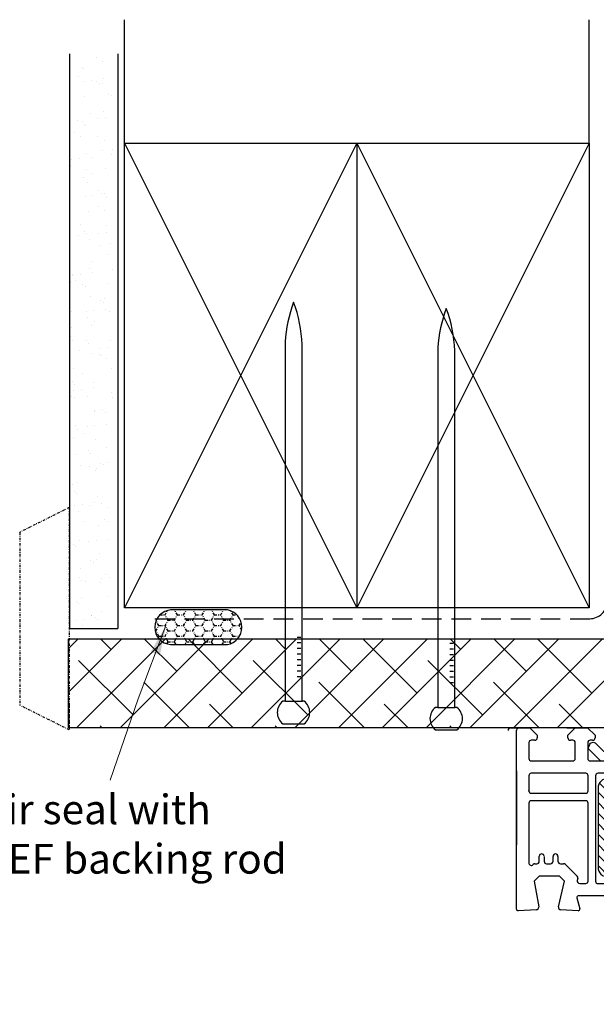
# Model space of a CAD drawing. Units: millimetres. Extents: x 1456 to 2045, y 603 to 1538.
# Drawn here: x 1614 to 1730, y 1232 to 1431 of the extents above; entities that cross this region are included whole.
import ezdxf

# ---------------------------------------------------------------- set-up
doc = ezdxf.new("R2010")
doc.units = ezdxf.units.MM
doc.linetypes.add('DASHED', pattern=[0.75, 0.5, -0.25])
doc.linetypes.add('STRICHPUNKT', pattern=[1, 0.5, -0.25, 0, -0.25])
doc.layers.add('Dimension', color=142, linetype='Continuous')
doc.layers.add('Drawing', color=7, linetype='Continuous')
doc.styles.add('Romans 3', font='romans.shx', dxfattribs={"height": 6})
doc.dimstyles.new('Robs 1', dxfattribs={"dimscale": 3, "dimtxt": 6, "dimasz": 2, "dimexe": 1.5, "dimexo": 1.5, "dimgap": 1.5, "dimtad": 1, "dimzin": 0, "dimdsep": 46, "dimtxsty": 'Romans 3', "dimcen": 0.09, "dimclrd": 2, "dimclre": 2, "dimclrt": 2, "dimadec": 4, "dimazin": 0, "dimtfac": 1, "dimtmove": 2, "dimatfit": 0, "dimfxl": 1, "dimtolj": 1, "dimtzin": 0, "dimlwd": 20, "dimlwe": 20, "dimarcsym": 0})

# ---------------------------------------------------------------- blocks, each defined once
blk = doc.blocks.new('A$C00AA5C3D')
at = {"layer": 'Drawing', "linetype": 'Continuous'}
for p, q in [((13.25, 55.26), (15.72, 55.92)), ((16.09, 55.56), (15.73, 55.92)), ((1.58, 52.19), (12.34, 55.05)), ((15.73, 53.09), (13.5, 55.33)), ((15, 55.73), (13.58, 54.31)), ((13.59, 51.23), (13.6, 54.09)), ((13.6, 54.08), (13.59, 51.48)), ((14.87, 54.18), (13.6, 52.92)), ((14.61, 52.8), (13.6, 53.81)), ((15.21, 55.03), (14.61, 55.63)), ((14.92, 54.1), (16.1, 52.63)), ((15.92, 55.36), (15.15, 55.01)), ((9.28, 49.46), (11.39, 51.93)), ((12.07, 51.09), (11.32, 51.85)), ((11.91, 51.8), (12.04, 51.17)), ((12.39, 51.48), (12.39, 51.93)), ((14.29, 51.7), (13.59, 52.4)), ((14.29, 52.2), (13.59, 51.5)), ((14.29, 52.33), (14.28, 46.18)), ((15.49, 53.39), (14.91, 52.82)), ((15.49, 49.91), (15.29, 52.33)), ((16.09, 51.31), (15.31, 52.09)), ((16.1, 52.58), (15.34, 51.83)), ((16.1, 52.63), (16.09, 49.35)), ((0, 0.61), (0.09, 50.26)), ((5.37, 50.61), (2.96, 49.97)), ((12.01, 51.33), (9.2, 48.53)), ((10.79, 49.54), (10.02, 50.32)), ((11.81, 49.94), (10.67, 51.09)), ((12.59, 49.93), (11.59, 49.94)), ((13.02, 50.93), (12.02, 49.94)), ((14.29, 48.87), (12.19, 50.97)), ((12.33, 50.93), (13.29, 50.93)), ((14.29, 50.79), (13.22, 49.71)), ((14.29, 50.28), (13.53, 51.05)), ((16.09, 51.17), (15.44, 50.52)), ((16.09, 49.89), (15.44, 50.55)), ((2.59, 49.49), (2.56, 35.35)), ((11.38, 45.94), (9.28, 48.42)), ((12.09, 46.82), (9.36, 49.56)), ((10.66, 48.57), (9.84, 47.76)), ((11.44, 47.95), (10.49, 46.99)), ((12.89, 47.98), (11.13, 46.23)), ((11.59, 47.94), (12.59, 47.93)), ((13.43, 46.9), (12.39, 47.93)), ((14.29, 47.96), (13.26, 46.93)), ((14.29, 47.45), (13.4, 48.35)), ((14.29, 49.37), (13.54, 48.62)), ((16.09, 49.75), (15.77, 49.44)), ((11.66, 45.84), (10.37, 47.14)), ((12.03, 46.7), (11.9, 46.07)), ((13.28, 46.93), (12.33, 46.93)), ((12.38, 45.93), (12.38, 46.38)), ((14.26, 46.06), (13.55, 46.78)), ((13.58, 46.38), (13.57, 39.38)), ((13.58, 46.18), (13.58, 46.63)), ((14.28, 46.54), (13.68, 45.94)), ((9.21, 35.22), (10.92, 42.49)), ((12.65, 38.92), (11.61, 34.54)), ((13.19, 39.09), (13.02, 39.14)), ((45.87, 34.4), (45.28, 36.63)), ((45.58, 37.01), (49.09, 36.82)), ((49.55, 36.21), (48.34, 31.02)), ((54.48, 31.01), (53.57, 36.23)), ((54.04, 36.81), (57.75, 37)), ((58.07, 36.7), (58, 0.5)), ((3.06, 34.85), (8.72, 34.84)), ((14.36, 32.25), (18.56, 34.07)), ((18.56, 34.07), (45.58, 34.02)), ((2.56, 32.85), (2.53, 15.35)), ((4.06, 33.35), (3.06, 33.35)), ((8.72, 33.34), (4.06, 33.35)), ((16.05, 29.93), (16.02, 9.78)), ((18.89, 31.49), (16.35, 30.39)), ((19.49, 28.77), (18.05, 30.21)), ((39.55, 30.23), (18.55, 30.27)), ((21.61, 28.77), (20.11, 30.27)), ((37.08, 31.54), (21.04, 31.57)), ((23.73, 28.76), (22.24, 30.26)), ((25.85, 28.76), (24.36, 30.26)), ((27.98, 28.75), (26.48, 30.26)), ((30.1, 28.75), (28.6, 30.25)), ((32.22, 28.75), (30.72, 30.25)), ((34.34, 28.74), (32.84, 30.25)), ((36.46, 28.74), (34.96, 30.24)), ((38.58, 28.73), (37.09, 30.24)), ((41.56, 31.53), (39.04, 31.53)), ((41.54, 27.89), (39.21, 30.23)), ((42.02, 9.73), (42.06, 31.03)), ((43.56, 31.03), (43.53, 15.28)), ((45.27, 31.52), (44.06, 31.52)), ((45.66, 30.5), (45.75, 30.91)), ((48.16, 27.66), (45.79, 30.04)), ((48.34, 31.02), (49.34, 30.01)), ((49.34, 30.01), (53.48, 30.01)), ((53.48, 30.01), (54.48, 31.01)), ((14.53, 15.33), (14.55, 29.1)), ((16.54, 28.27), (16.53, 20.52)), ((18.04, 28.1), (16.83, 29.31)), ((18.03, 20.52), (18.04, 28.27)), ((18.54, 28.77), (39.54, 28.73)), ((40.04, 28.23), (40.01, 12.23)), ((41.51, 12.23), (41.54, 28.23)), ((18.04, 25.98), (16.54, 27.48)), ((41.54, 25.77), (40.04, 27.27)), ((49.15, 27.52), (48.51, 27.52)), ((49.65, 26.01), (49.65, 27.01)), ((50.65, 27.01), (50.65, 26.01)), ((51.95, 27.51), (51.15, 27.51)), ((52.45, 26.01), (52.45, 27.01)), ((53.45, 27.01), (53.45, 26)), ((54.31, 27.51), (53.95, 27.51)), ((54.7, 27.69), (54.66, 27.65)), ((55.53, 15.25), (55.55, 27.33)), ((18.03, 23.86), (16.54, 25.36)), ((41.53, 23.65), (40.04, 25.15)), ((18.03, 21.73), (16.53, 23.24)), ((41.53, 21.53), (40.03, 23.03)), ((58.01, 8.69), (58.01, 23.69)), ((16.53, 20.02), (16.51, 12.27)), ((17.12, 20.52), (16.53, 21.12)), ((16.53, 20.52), (18.03, 20.52)), ((18.03, 20.02), (16.53, 20.02)), ((18.03, 19.61), (17.62, 20.02)), ((18.01, 12.27), (18.03, 20.02)), ((41.53, 19.4), (40.03, 20.91)), ((18.02, 17.49), (16.53, 18.99)), ((41.52, 17.28), (40.03, 18.79)), ((18.02, 15.37), (16.52, 16.87)), ((41.52, 15.16), (40.02, 16.66)), ((3.03, 14.85), (14.03, 14.83)), ((18.02, 13.25), (16.52, 14.75)), ((41.51, 13.04), (40.02, 14.54)), ((44.03, 14.77), (55.03, 14.75)), ((2.52, 12.85), (2.52, 9.8)), ((14.02, 13.33), (3.02, 13.35)), ((14.52, 9.78), (14.52, 12.83)), ((18.86, 10.27), (16.51, 12.63)), ((41.23, 11.2), (40.01, 12.42)), ((43.52, 12.78), (43.52, 9.73)), ((55.02, 13.25), (44.02, 13.27)), ((55.52, 9.7), (55.52, 12.75)), ((39.51, 11.73), (18.51, 11.77)), ((18.51, 10.27), (39.51, 10.23)), ((20.99, 10.27), (19.49, 11.77)), ((23.11, 10.26), (21.61, 11.77)), ((25.23, 10.26), (23.73, 11.76)), ((27.35, 10.26), (25.85, 11.76)), ((29.47, 10.25), (27.97, 11.75)), ((31.59, 10.25), (30.1, 11.75)), ((33.71, 10.24), (32.22, 11.75)), ((35.84, 10.24), (34.34, 11.74)), ((37.96, 10.24), (36.46, 11.74)), ((40.01, 10.3), (38.58, 11.73)), ((3.02, 9.3), (14.02, 9.28)), ((16.52, 9.27), (19.52, 9.27)), ((20.52, 9.27), (27.83, 9.25)), ((30.2, 9.25), (37.52, 9.24)), ((38.52, 9.23), (41.52, 9.23)), ((44.02, 9.22), (55.02, 9.2)), ((2.51, 6.3), (2.5, 3.1)), ((11.41, 6.78), (3.01, 6.8)), ((11.9, 3.08), (11.91, 6.28)), ((14.41, 6.28), (14.4, 3.08)), ((28.71, 6.75), (14.91, 6.78)), ((29.01, 7.05), (28.71, 6.75)), ((29.31, 6.75), (29.01, 7.05)), ((43.11, 6.73), (29.31, 6.75)), ((43.6, 3.03), (43.61, 6.23)), ((46.11, 6.22), (46.1, 3.02)), ((55.01, 6.7), (46.61, 6.72)), ((55.5, 3), (55.51, 6.2)), ((3, 2.6), (3.7, 2.6)), ((4.2, 2.1), (4.2, 1.6)), ((10.4, 1.59), (10.4, 2.09)), ((10.9, 2.59), (11.4, 2.58)), ((14.9, 2.58), (15.4, 2.58)), ((15.9, 2.08), (15.9, 1.58)), ((42.1, 1.53), (42.1, 2.03)), ((42.6, 2.53), (43.1, 2.53)), ((46.6, 2.52), (47.1, 2.52)), ((47.6, 2.02), (47.6, 1.52)), ((53.8, 1.51), (53.8, 2.01)), ((54.3, 2.51), (55, 2.5)), ((2.7, 0.1), (0.5, 0.1)), ((4.2, 1.6), (2.7, 0.1)), ((11.9, 0.08), (10.4, 1.59)), ((14.4, 0.08), (11.9, 0.08)), ((15.9, 1.58), (14.4, 0.08)), ((43.6, 0.03), (42.1, 1.53)), ((46.1, 0.02), (43.6, 0.03)), ((47.6, 1.52), (46.1, 0.02)), ((55.3, 0), (53.8, 1.51)), ((57.5, 0), (55.3, 0))]:
    blk.add_line(p, q, dxfattribs=at)
for centre, radius, start, end in [((15.8, 55.63), 0.3, 294.3651, 104.8916), ((12.6, 54.08), 1, 359.8952, 104.896), ((13.3, 55.07), 0.2, 104.8908, 234.2024), ((12.6, 54.1), 1, 359.8952, 54.2026), ((15.4, 54.46), 0.6, 114.3644, 217.4243), ((2.09, 50.26), 2, 104.8938, 179.897), ((11.89, 48.94), 3.5, 89.8952, 269.8952), ((11.62, 51.74), 0.3, 11.8912, 139.5383), ((11.89, 51.94), 0.5, 359.8952, 89.8952), ((14.79, 52.33), 0.5, 359.8952, 179.8952), ((3.09, 49.49), 0.5, 104.8933, 179.8952), ((5.5, 50.13), 0.5, 349.444, 104.9068), ((11.89, 48.94), 6, 169.4423, 257.0374), ((11.59, 48.94), 1, 89.8952, 269.8952), ((12.34, 51.23), 0.3, 191.8928, 269.8952), ((12.99, 51.48), 0.6, 179.8952, 359.8952), ((12.59, 48.93), 1, 269.8952, 89.8952), ((13.29, 51.23), 0.3, 269.8952, 359.8952), ((16.09, 49.95), 0.6, 183.808, 269.8967), ((9.89, 48.94), 0.8, 139.5379, 220.2531), ((11.61, 46.14), 0.3, 220.254, 347.8946), ((11.88, 45.94), 0.5, 269.8952, 359.8952), ((12.33, 46.63), 0.3, 89.8952, 167.8949), ((12.98, 46.38), 0.6, 359.8952, 179.8952), ((13.28, 46.63), 0.3, 359.8952, 89.8952), ((13.93, 46.18), 0.35, 179.8952, 359.8952), ((10.43, 42.6), 0.5, 346.7512, 77.0432), ((12.94, 38.85), 0.3, 74.9037, 166.7461), ((13.27, 39.38), 0.3, 254.8722, 359.8952), ((45.57, 36.71), 0.3, 86.8836, 194.8987), ((49.07, 36.32), 0.5, 346.8938, 86.8861), ((54.07, 36.31), 0.5, 92.9043, 179.8952), ((54.07, 36.31), 0.5, 179.8952, 189.8935), ((57.77, 36.7), 0.3, 359.8952, 92.9037), ((3.06, 35.35), 0.5, 179.8952, 269.8952), ((8.72, 35.34), 0.5, 269.8952, 346.758), ((13.56, 34.08), 2, 166.7504, 293.4742), ((45.58, 34.32), 0.3, 269.8952, 14.8927), ((3.06, 32.85), 0.5, 89.8952, 179.8952), ((8.72, 32.84), 0.5, 14.3725, 89.8952), ((13.56, 34.08), 4.5, 194.3725, 275.6353), ((16.55, 29.93), 0.5, 113.4813, 179.8952), ((18.54, 28.27), 2, 89.8952, 179.8952), ((19.09, 31.03), 0.5, 13.9111, 113.4785), ((20.06, 31.27), 0.5, 193.9043, 348.3535), ((21.04, 31.07), 0.5, 89.8952, 168.3603), ((37.08, 31.04), 0.5, 11.4273, 89.8952), ((38.06, 31.24), 0.5, 191.437, 348.3535), ((39.04, 31.03), 0.5, 89.8952, 168.3603), ((39.54, 28.23), 2, 359.8952, 89.8952), ((41.56, 31.03), 0.5, 359.8952, 89.8952), ((44.06, 31.02), 0.5, 89.8952, 179.8952), ((45.26, 31.02), 0.5, 346.8938, 89.8952), ((46.14, 30.39), 0.5, 166.8906, 224.8952), ((14.05, 29.1), 0.5, 359.8952, 95.6399), ((18.54, 28.27), 0.5, 89.8952, 179.8952), ((39.54, 28.23), 0.5, 359.8952, 89.8952), ((48.51, 28.02), 0.5, 224.8952, 269.8952), ((49.15, 27.02), 0.5, 359.8952, 89.8952), ((50.15, 26.01), 0.5, 179.8952, 269.8952), ((50.15, 26.01), 0.5, 269.8952, 359.8952), ((51.15, 27.01), 0.5, 89.8952, 179.8952), ((51.95, 27.01), 0.5, 359.8952, 89.8952), ((52.95, 26), 0.5, 179.8952, 269.8952), ((52.95, 26), 0.5, 269.8952, 359.8952), ((53.95, 27.01), 0.5, 89.8952, 179.8952), ((54.31, 28.01), 0.5, 269.8952, 314.8903), ((55.05, 27.33), 0.5, 359.8952, 134.8903), ((3.03, 15.35), 0.5, 179.8952, 269.8952), ((14.03, 15.33), 0.5, 269.8952, 359.8952), ((44.03, 15.27), 0.5, 179.8952, 269.8952), ((55.03, 15.25), 0.5, 269.8952, 359.8952), ((3.02, 12.85), 0.5, 89.8952, 179.8952), ((14.02, 12.83), 0.5, 359.8952, 89.8952), ((18.51, 12.27), 2, 179.8952, 269.8952), ((18.51, 12.27), 0.5, 179.8952, 269.8952), ((39.51, 12.23), 2, 269.8987, 359.8952), ((39.51, 12.23), 0.5, 269.8952, 359.8952), ((44.02, 12.77), 0.5, 89.8952, 179.8952), ((55.02, 12.75), 0.5, 359.8952, 89.8952), ((3.02, 9.8), 0.5, 179.8952, 269.8952), ((14.02, 9.78), 0.5, 269.8952, 359.8952), ((16.52, 9.77), 0.5, 179.8952, 269.8952), ((20.02, 9.27), 0.5, 359.8952, 179.8952), ((29.01, 7.05), 2.5, 61.5388, 118.2516), ((38.02, 9.24), 0.5, 359.8952, 179.8952), ((41.52, 9.73), 0.5, 269.8952, 359.8952), ((44.02, 9.72), 0.5, 179.8952, 269.8952), ((55.02, 9.7), 0.5, 269.8952, 359.8952), ((3.01, 6.3), 0.5, 89.8952, 179.8952), ((11.41, 6.28), 0.5, 359.8952, 89.8952), ((14.91, 6.28), 0.5, 89.8952, 179.8952), ((43.11, 6.23), 0.5, 359.8952, 89.8952), ((46.61, 6.22), 0.5, 89.8952, 179.8952), ((55.01, 6.2), 0.5, 359.8952, 89.8952), ((3, 3.1), 0.5, 179.8952, 269.8952), ((3.7, 2.1), 0.5, 359.8952, 89.8952), ((10.9, 2.09), 0.5, 89.8952, 179.8952), ((11.4, 3.08), 0.5, 269.8952, 359.8952), ((14.9, 3.08), 0.5, 179.8952, 269.8952), ((15.4, 2.08), 0.5, 359.8952, 89.8952), ((42.6, 2.03), 0.5, 89.8952, 179.8952), ((43.1, 3.03), 0.5, 269.8952, 359.8952), ((46.6, 3.02), 0.5, 179.8952, 269.8952), ((47.1, 2.02), 0.5, 359.8952, 89.8952), ((54.3, 2.01), 0.5, 89.8952, 179.8952), ((55, 3), 0.5, 269.8952, 359.8952), ((0.5, 0.6), 0.5, 179.8952, 269.8952), ((57.5, 0.5), 0.5, 269.8952, 359.8952)]:
    blk.add_arc(centre, radius, start, end, dxfattribs=at)
for p in [(15.29, 52.33), (12.59, 49.93), (55.52, 12.75), (39.51, 10.23), (39.51, 10.23)]:
    blk.add_point(p, dxfattribs=at)
blk = doc.blocks.new('new flange')
for p, q in [((42.8, 40.3), (41.15, 41.95)), ((41.47, 43.26), (41.9, 43.41)), ((44.74, 40.96), (42.41, 43.29)), ((42.8, 20.5), (42.8, 40.3)), ((44.74, 19.36), (44.74, 40.96)), ((37.4, 20.5), (42.8, 20.5)), ((36.4, 8.2), (36.4, 19.5)), ((38, 18.36), (43.74, 18.36)), ((38, 9.85), (38, 18.36)), ((42.35, 11.01), (38, 9.85)), ((44.47, 10.45), (42.35, 11.01)), ((44.47, 9.05), (44.47, 10.45)), ((1, 8.2), (36.4, 8.2)), ((38, 8.45), (42.35, 9.61)), ((38, 6.2), (38, 8.45)), ((42.35, 9.61), (44.47, 9.05)), ((0, 1), (0, 7.2)), ((2.8, 6.4), (18.3, 6.4)), ((35.9, 6.4), (20.6, 6.4)), ((42.35, 5.04), (38, 6.2)), ((2.3, 2.8), (2.3, 5.9)), ((18.8, 2.8), (18.8, 5.9)), ((20.1, 5.9), (20.1, 2.8)), ((36.4, 2.8), (36.4, 5.9)), ((38, 1), (38, 4.7)), ((38, 4.7), (42.35, 3.54)), ((44.47, 5.6), (42.35, 5.04)), ((42.35, 3.54), (44.47, 4.1)), ((44.47, 4.1), (44.47, 5.6)), ((2.8, 2.3), (18.3, 2.3)), ((20.6, 2.3), (35.9, 2.3)), ((1, 0), (37, 0)), ((37, 0), (37.5, 0)), ((38, 0.5), (38, 1))]:
    blk.add_line(p, q)
for centre, radius, start, end in [((41.73, 42.5), 0.8, 108.9383, 225), ((42.06, 42.94), 0.5, 45, 108.9383), ((37.4, 19.5), 1, 90, 180), ((43.74, 19.36), 1, 270, 0), ((1, 7.2), 1, 90, 180), ((2.8, 5.9), 0.5, 90, 180), ((18.3, 5.9), 0.5, 0, 90), ((20.6, 5.9), 0.5, 90, 180), ((35.9, 5.9), 0.5, 360, 90), ((2.8, 2.8), 0.5, 180, 270), ((18.3, 2.8), 0.5, 270, 360), ((20.6, 2.8), 0.5, 180, 270), ((35.9, 2.8), 0.5, 270, 0), ((1, 1), 1, 180, 270), ((37.5, 0.5), 0.5, 270, 0.1247)]:
    blk.add_arc(centre, radius, start, end)
blk = doc.blocks.new('55mm main frame with updated flange')
at = {"rotation": 0.1047953761604451}
blk.add_blockref('A$C00AA5C3D', (121.71, 8.02), dxfattribs=at)
at = {"xscale": -1, "rotation": 270}
blk.add_blockref('new flange', (121.71, -29.88), dxfattribs=at)

msp = doc.modelspace()

# ---------------------------------------------------------------- linework, layer by layer
at = {"layer": 'Drawing', "linetype": 'Continuous'}
for p, q in [((1634.68, 1405.73), (1634.68, 1430.73)), ((1728.68, 1405.73), (1728.68, 1430.73)), ((1629.02, 1423.04), (1629.02, 1423.04)), ((1626.03, 1421.07), (1626.03, 1421.07)), ((1626.41, 1420.92), (1626.41, 1420.92)), ((1630.28, 1422.23), (1630.28, 1422.23)), ((1625.49, 1419.32), (1625.49, 1419.32)), ((1628.06, 1418.43), (1628.06, 1418.43)), ((1629.02, 1418.33), (1629.02, 1418.33)), ((1630.5, 1418.75), (1630.5, 1418.75)), ((1626.5, 1418.22), (1626.5, 1418.22)), ((1629.57, 1417.83), (1629.57, 1417.83)), ((1630.21, 1417.91), (1630.21, 1417.91)), ((1626.6, 1415.14), (1626.6, 1415.14)), ((1631.44, 1415.53), (1631.44, 1415.53)), ((1632.18, 1415.43), (1632.18, 1415.43)), ((1627.92, 1411.8), (1627.92, 1411.8)), ((1629.27, 1410.82), (1629.27, 1410.82)), ((1630.4, 1412.13), (1630.4, 1412.13)), ((1630.83, 1411.02), (1630.83, 1411.02)), ((1625.19, 1410.28), (1625.19, 1410.28)), ((1626.15, 1410.06), (1626.15, 1410.06)), ((1626.7, 1409.56), (1626.7, 1409.56)), ((1626.79, 1409.36), (1626.79, 1409.36)), ((1624.52, 1408), (1624.52, 1408)), ((1625.79, 1407.19), (1625.79, 1407.19)), ((1629.31, 1407.17), (1629.31, 1407.17)), ((1630.59, 1406.35), (1630.59, 1406.35)), ((1632.29, 1404.43), (1632.29, 1404.43)), ((1634.68, 1311.73), (1634.68, 1405.73)), ((1634.68, 1405.73), (1681.68, 1405.73)), ((1634.68, 1405.73), (1681.68, 1311.73)), ((1681.68, 1405.73), (1634.68, 1311.73)), ((1681.68, 1405.73), (1681.68, 1311.73)), ((1681.68, 1405.73), (1728.68, 1405.73)), ((1681.68, 1405.73), (1728.68, 1311.73)), ((1728.68, 1405.73), (1681.68, 1311.73)), ((1728.68, 1405.73), (1728.68, 1311.73)), ((1625.52, 1402.56), (1625.52, 1402.56)), ((1626.98, 1403.58), (1626.98, 1403.58)), ((1627.96, 1402.88), (1627.96, 1402.88)), ((1630.34, 1404.29), (1630.34, 1404.29)), ((1632.04, 1403.42), (1632.04, 1403.42)), ((1623.83, 1401.29), (1623.83, 1401.29)), ((1623.96, 1402.35), (1623.96, 1402.35)), ((1626.94, 1400.49), (1626.94, 1400.49)), ((1630.78, 1400.57), (1630.78, 1400.57)), ((1626.44, 1398.9), (1626.44, 1398.9)), ((1628.21, 1399.68), (1628.21, 1399.68)), ((1627.16, 1397.8), (1627.16, 1397.8)), ((1626.73, 1394.95), (1626.73, 1394.95)), ((1628.29, 1395.15), (1628.29, 1395.15)), ((1629.43, 1396.16), (1629.43, 1396.16)), ((1629.98, 1395.66), (1629.98, 1395.66)), ((1630.73, 1395.48), (1630.73, 1395.48)), ((1630.97, 1394.79), (1630.97, 1394.79)), ((1629.37, 1392.97), (1629.37, 1392.97)), ((1623.57, 1390.63), (1623.57, 1390.63)), ((1627.35, 1392.02), (1627.35, 1392.02)), ((1630.63, 1392.17), (1630.63, 1392.17)), ((1625.84, 1389.25), (1625.84, 1389.25)), ((1631.16, 1389.01), (1631.16, 1389.01)), ((1625.42, 1387.01), (1625.42, 1387.01)), ((1626.56, 1387.9), (1626.56, 1387.9)), ((1627.11, 1387.39), (1627.11, 1387.39)), ((1629.49, 1387.55), (1629.49, 1387.55)), ((1631.05, 1387.75), (1631.05, 1387.75)), ((1623.71, 1384.64), (1623.71, 1384.64)), ((1627.54, 1386.24), (1627.54, 1386.24)), ((1629.72, 1385), (1629.72, 1385)), ((1631.79, 1385.46), (1631.79, 1385.46)), ((1623.67, 1383.27), (1623.67, 1383.27)), ((1631.35, 1383.23), (1631.35, 1383.23)), ((1628.27, 1381.74), (1628.27, 1381.74)), ((1623.69, 1379.63), (1623.69, 1379.63)), ((1624.18, 1379.08), (1624.18, 1379.08)), ((1624.24, 1379.12), (1624.24, 1379.12)), ((1625.74, 1379.28), (1625.74, 1379.28)), ((1627.73, 1380.45), (1627.73, 1380.45)), ((1628.18, 1379.61), (1628.18, 1379.61)), ((1632.26, 1380.14), (1632.26, 1380.14)), ((1623.86, 1377.49), (1623.86, 1377.49)), ((1624.87, 1377.93), (1624.87, 1377.93)), ((1626.14, 1377.13), (1626.14, 1377.13)), ((1626.85, 1376.73), (1626.85, 1376.73)), ((1631.54, 1377.45), (1631.54, 1377.45)), ((1627.92, 1374.67), (1627.92, 1374.67)), ((1629.84, 1373.99), (1629.84, 1373.99)), ((1630.39, 1373.49), (1630.39, 1373.49)), ((1630.69, 1374.23), (1630.69, 1374.23)), ((1624.05, 1371.71), (1624.05, 1371.71)), ((1626.95, 1371.68), (1626.95, 1371.68)), ((1628.51, 1371.88), (1628.51, 1371.88)), ((1630.95, 1372.2), (1630.95, 1372.2)), ((1631.73, 1371.67), (1631.73, 1371.67)), ((1627.29, 1370.42), (1627.29, 1370.42)), ((1628.11, 1368.89), (1628.11, 1368.89)), ((1628.56, 1369.61), (1628.56, 1369.61)), ((1623.77, 1366.7), (1623.77, 1366.7)), ((1623.98, 1368.46), (1623.98, 1368.46)), ((1624.24, 1365.93), (1624.24, 1365.93)), ((1626.97, 1365.73), (1626.97, 1365.73)), ((1627.52, 1365.22), (1627.52, 1365.22)), ((1631.92, 1365.89), (1631.92, 1365.89)), ((1625.64, 1363.74), (1625.64, 1363.74)), ((1628.3, 1363.11), (1628.3, 1363.11)), ((1629.71, 1364.27), (1629.71, 1364.27)), ((1629.72, 1362.91), (1629.72, 1362.91)), ((1630.13, 1362.83), (1630.13, 1362.83)), ((1631.28, 1364.48), (1631.28, 1364.48)), ((1630.98, 1362.1), (1630.98, 1362.1)), ((1624.43, 1360.15), (1624.43, 1360.15)), ((1626.19, 1359.18), (1626.19, 1359.18)), ((1632.1, 1360.11), (1632.1, 1360.11)), ((1624.1, 1357.46), (1624.1, 1357.46)), ((1624.65, 1356.95), (1624.65, 1356.95)), ((1628.49, 1357.33), (1628.49, 1357.33)), ((1624.06, 1354.57), (1624.06, 1354.57)), ((1624.41, 1355.81), (1624.41, 1355.81)), ((1625.97, 1356.01), (1625.97, 1356.01)), ((1628.41, 1356.33), (1628.41, 1356.33)), ((1632.14, 1355.4), (1632.14, 1355.4)), ((1624.62, 1354.37), (1624.62, 1354.37)), ((1627.26, 1354.56), (1627.26, 1354.56)), ((1632.29, 1354.33), (1632.29, 1354.33)), ((1628.62, 1351.67), (1628.62, 1351.67)), ((1628.68, 1351.55), (1628.68, 1351.55)), ((1630.25, 1351.82), (1630.25, 1351.82)), ((1630.8, 1351.32), (1630.8, 1351.32)), ((1628.73, 1348.61), (1628.73, 1348.61)), ((1631.17, 1348.93), (1631.17, 1348.93)), ((1624.81, 1348.58), (1624.81, 1348.58)), ((1625.22, 1347.87), (1625.22, 1347.87)), ((1626.48, 1347.06), (1626.48, 1347.06)), ((1627.17, 1348.4), (1627.17, 1348.4)), ((1624.39, 1346.29), (1624.39, 1346.29)), ((1628.87, 1345.77), (1628.87, 1345.77)), ((1625, 1342.8), (1625, 1342.8)), ((1627.38, 1343.56), (1627.38, 1343.56)), ((1627.93, 1343.05), (1627.93, 1343.05)), ((1631.04, 1344.16), (1631.04, 1344.16)), ((1629.94, 1341), (1629.94, 1341)), ((1630.54, 1340.66), (1630.54, 1340.66)), ((1631.5, 1341.2), (1631.5, 1341.2)), ((1625.86, 1340.46), (1625.86, 1340.46)), ((1627.64, 1340.35), (1627.64, 1340.35)), ((1628.91, 1339.55), (1628.91, 1339.55)), ((1629.05, 1339.99), (1629.05, 1339.99)), ((1625.19, 1337.02), (1625.19, 1337.02)), ((1624.12, 1336.63), (1624.12, 1336.63)), ((1624.51, 1335.29), (1624.51, 1335.29)), ((1625.06, 1334.78), (1625.06, 1334.78)), ((1626.19, 1332.74), (1626.19, 1332.74)), ((1628.63, 1333.06), (1628.63, 1333.06)), ((1629.24, 1334.21), (1629.24, 1334.21)), ((1630.07, 1332.84), (1630.07, 1332.84)), ((1624.63, 1332.53), (1624.63, 1332.53)), ((1625.38, 1331.24), (1625.38, 1331.24)), ((1627.67, 1332.39), (1627.67, 1332.39)), ((1631.33, 1332.04), (1631.33, 1332.04)), ((1626.54, 1329.12), (1626.54, 1329.12)), ((1630.66, 1329.65), (1630.66, 1329.65)), ((1631.21, 1329.15), (1631.21, 1329.15)), ((1629.43, 1328.43), (1629.43, 1328.43)), ((1625.56, 1325.46), (1625.56, 1325.46)), ((1627.39, 1325.13), (1627.39, 1325.13)), ((1628.96, 1325.34), (1628.96, 1325.34)), ((1631.39, 1325.66), (1631.39, 1325.66)), ((1624.41, 1324.51), (1624.41, 1324.51)), ((1624.8, 1324.12), (1624.8, 1324.12)), ((1627.79, 1321.39), (1627.79, 1321.39)), ((1628.34, 1320.88), (1628.34, 1320.88)), ((1628.97, 1321.6), (1628.97, 1321.6)), ((1629.62, 1322.65), (1629.62, 1322.65)), ((1625.75, 1319.68), (1625.75, 1319.68)), ((1623.65, 1316.87), (1623.65, 1316.87)), ((1625.57, 1317.8), (1625.57, 1317.8)), ((1626.08, 1317.19), (1626.08, 1317.19)), ((1626.83, 1316.99), (1626.83, 1316.99)), ((1629.81, 1316.87), (1629.81, 1316.87)), ((1630.16, 1317.73), (1630.16, 1317.73)), ((1630.95, 1318.49), (1630.95, 1318.49)), ((1631.72, 1317.93), (1631.72, 1317.93)), ((1624.92, 1313.12), (1624.92, 1313.12)), ((1625.94, 1313.9), (1625.94, 1313.9)), ((1631.39, 1314.09), (1631.39, 1314.09)), ((1625.47, 1312.61), (1625.47, 1312.61)), ((1630, 1311.09), (1630, 1311.09)), ((1681.68, 1311.73), (1634.68, 1311.73)), ((1655.54, 1311.32), (1644.04, 1311.31)), ((1728.68, 1311.73), (1681.68, 1311.73)), ((1624.85, 1309.26), (1624.85, 1309.26)), ((1626.41, 1309.47), (1626.41, 1309.47)), ((1627.99, 1310.29), (1627.99, 1310.29)), ((1628.08, 1310.22), (1628.08, 1310.22)), ((1628.85, 1309.79), (1628.85, 1309.79)), ((1629.26, 1309.48), (1629.26, 1309.48)), ((1626.13, 1308.12), (1626.13, 1308.12)), ((1631.06, 1307.49), (1631.06, 1307.49)), ((1712.79, 1287.46), (1714.99, 1287.46)), ((1724.19, 1287.46), (1726.69, 1287.46))]:
    msp.add_line(p, q, dxfattribs=at)
at = {"layer": 'Drawing'}
for p, q in [((1623.56, 1423.84), (1623.56, 1307.54)), ((1633.39, 1423.84), (1633.39, 1307.54)), ((1667.21, 1365.55), (1667.21, 1292.84)), ((1670.62, 1292.84), (1670.62, 1365)), ((1698.11, 1364.31), (1698.11, 1291.61)), ((1701.52, 1291.61), (1701.52, 1363.76)), ((1623.56, 1307.54), (1633.39, 1307.54)), ((1669.61, 1305.84), (1670.4, 1305.84)), ((1669.61, 1304.7), (1670.4, 1304.7)), ((1669.61, 1303.57), (1670.4, 1303.57)), ((1700.51, 1304.6), (1701.29, 1304.6)), ((1700.51, 1303.47), (1701.29, 1303.47)), ((1669.61, 1302.43), (1670.4, 1302.43)), ((1669.61, 1301.29), (1670.4, 1301.29)), ((1700.51, 1302.33), (1701.29, 1302.33)), ((1700.51, 1301.19), (1701.29, 1301.19)), ((1669.61, 1300.16), (1670.4, 1300.16)), ((1669.61, 1299.02), (1670.4, 1299.02)), ((1700.51, 1300.05), (1701.29, 1300.05)), ((1700.51, 1298.92), (1701.29, 1298.92)), ((1669.61, 1297.88), (1670.4, 1297.88)), ((1700.51, 1297.78), (1701.29, 1297.78)), ((1700.51, 1296.64), (1701.29, 1296.64)), ((1667.21, 1292.84), (1666.75, 1292.84)), ((1667.21, 1292.84), (1670.71, 1292.84)), ((1671.04, 1292.84), (1670.63, 1292.84)), ((1698.1, 1291.6), (1697.64, 1291.6)), ((1698.1, 1291.6), (1701.61, 1291.6)), ((1701.93, 1291.6), (1701.52, 1291.6)), ((1666.75, 1288.3), (1671.04, 1288.3)), ((1697.64, 1287.06), (1701.93, 1287.06))]:
    msp.add_line(p, q, dxfattribs=at)
at = {"layer": 'Drawing', "linetype": 'STRICHPUNKT'}
for p, q in [((1623.54, 1332.04), (1613.54, 1327.04)), ((1623.54, 1332.04), (1623.54, 1287.04)), ((1613.54, 1327.04), (1613.54, 1292.04)), ((1642.92, 1310.31), (1643.44, 1311.21)), ((1645.42, 1310.31), (1644.85, 1311.31)), ((1646.67, 1310.31), (1647.25, 1311.31)), ((1649.17, 1310.31), (1648.6, 1311.31)), ((1650.42, 1310.31), (1651, 1311.31)), ((1652.92, 1310.31), (1652.34, 1311.32)), ((1654.17, 1310.31), (1654.75, 1311.32)), ((1656.67, 1310.31), (1656.2, 1311.13)), ((1641.67, 1308.15), (1641.09, 1309.15)), ((1641.87, 1310.31), (1642.92, 1310.31)), ((1643.55, 1309.23), (1642.92, 1310.31)), ((1642.92, 1308.15), (1643.55, 1309.23)), ((1643.55, 1309.23), (1644.8, 1309.23)), ((1644.8, 1309.23), (1645.42, 1310.31)), ((1645.42, 1308.15), (1644.8, 1309.23)), ((1645.42, 1310.31), (1646.67, 1310.31)), ((1647.3, 1309.23), (1646.67, 1310.31)), ((1646.67, 1308.15), (1647.3, 1309.23)), ((1647.3, 1309.23), (1648.55, 1309.23)), ((1648.55, 1309.23), (1649.17, 1310.31)), ((1649.17, 1308.15), (1648.55, 1309.23)), ((1649.17, 1310.31), (1650.42, 1310.31)), ((1651.05, 1309.23), (1650.42, 1310.31)), ((1650.42, 1308.15), (1651.05, 1309.23)), ((1651.05, 1309.23), (1652.3, 1309.23)), ((1652.3, 1309.23), (1652.92, 1310.31)), ((1652.92, 1308.15), (1652.3, 1309.23)), ((1652.92, 1310.31), (1654.17, 1310.31)), ((1654.8, 1309.23), (1654.17, 1310.31)), ((1654.17, 1308.15), (1654.8, 1309.23)), ((1654.8, 1309.23), (1656.05, 1309.23)), ((1656.05, 1309.23), (1656.67, 1310.31)), ((1656.67, 1308.15), (1656.05, 1309.23)), ((1656.67, 1310.31), (1657.44, 1310.31)), ((1657.92, 1308.15), (1658.31, 1308.82)), ((1640.91, 1307.06), (1641.05, 1307.06)), ((1641.05, 1307.06), (1641.67, 1308.15)), ((1641.67, 1305.98), (1641.05, 1307.06)), ((1641.67, 1308.15), (1642.92, 1308.15)), ((1643.55, 1307.06), (1642.92, 1308.15)), ((1642.92, 1305.98), (1643.55, 1307.06)), ((1643.55, 1307.06), (1644.8, 1307.06)), ((1644.8, 1307.06), (1645.42, 1308.15)), ((1645.42, 1305.98), (1644.8, 1307.06)), ((1645.42, 1308.15), (1646.67, 1308.15)), ((1647.3, 1307.06), (1646.67, 1308.15)), ((1646.67, 1305.98), (1647.3, 1307.06)), ((1647.3, 1307.06), (1648.55, 1307.06)), ((1648.55, 1307.06), (1649.17, 1308.15)), ((1649.17, 1305.98), (1648.55, 1307.06)), ((1649.17, 1308.15), (1650.42, 1308.15)), ((1651.05, 1307.06), (1650.42, 1308.15)), ((1650.42, 1305.98), (1651.05, 1307.06)), ((1651.05, 1307.06), (1652.3, 1307.06)), ((1652.3, 1307.06), (1652.92, 1308.15)), ((1652.92, 1305.98), (1652.3, 1307.06)), ((1652.92, 1308.15), (1654.17, 1308.15)), ((1654.8, 1307.06), (1654.17, 1308.15)), ((1654.17, 1305.98), (1654.8, 1307.06)), ((1654.8, 1307.06), (1656.05, 1307.06)), ((1656.05, 1307.06), (1656.67, 1308.15)), ((1656.67, 1305.98), (1656.05, 1307.06)), ((1656.67, 1308.15), (1657.92, 1308.15)), ((1658.42, 1307.29), (1657.92, 1308.15)), ((1641.52, 1305.72), (1641.67, 1305.98)), ((1641.67, 1305.98), (1642.92, 1305.98)), ((1643.55, 1304.9), (1642.92, 1305.98)), ((1643.3, 1304.46), (1643.55, 1304.9)), ((1643.55, 1304.9), (1644.8, 1304.9)), ((1644.8, 1304.9), (1645.42, 1305.98)), ((1645.13, 1304.32), (1644.8, 1304.9)), ((1645.42, 1305.98), (1646.67, 1305.98)), ((1647.3, 1304.9), (1646.67, 1305.98)), ((1646.96, 1304.32), (1647.3, 1304.9)), ((1647.3, 1304.9), (1648.55, 1304.9)), ((1648.55, 1304.9), (1649.17, 1305.98)), ((1648.88, 1304.32), (1648.55, 1304.9)), ((1649.17, 1305.98), (1650.42, 1305.98)), ((1651.05, 1304.9), (1650.42, 1305.98)), ((1650.71, 1304.32), (1651.05, 1304.9)), ((1651.05, 1304.9), (1652.3, 1304.9)), ((1652.3, 1304.9), (1652.92, 1305.98)), ((1652.63, 1304.32), (1652.3, 1304.9)), ((1652.92, 1305.98), (1654.17, 1305.98)), ((1654.8, 1304.9), (1654.17, 1305.98)), ((1654.46, 1304.32), (1654.8, 1304.9)), ((1654.8, 1304.9), (1656.05, 1304.9)), ((1656.05, 1304.9), (1656.67, 1305.98)), ((1656.26, 1304.53), (1656.05, 1304.9)), ((1656.67, 1305.98), (1657.92, 1305.98)), ((1657.92, 1305.98), (1658.16, 1306.38)), ((1657.94, 1305.96), (1657.92, 1305.98)), ((1623.54, 1287.04), (1613.54, 1292.04)), ((1623.54, 1292.04), (1623.54, 1287.04))]:
    msp.add_line(p, q, dxfattribs=at)
at = {"layer": 'Drawing', "linetype": 'DASHED', "ltscale": 8}
for q in [(1640.84, 1309.55), (1640.84, 1309.55), (1728.84, 1309.55)]:
    msp.add_line((1640.84, 1309.55), q, dxfattribs=at)
at = {"layer": 'Drawing', "ltscale": 10}
for p, q in [((1623.39, 1287.46), (1623.39, 1305.46)), ((1623.39, 1305.46), (1761.06, 1305.46)), ((1623.39, 1303.55), (1625.31, 1305.46)), ((1623.39, 1294.71), (1634.15, 1305.46)), ((1624.99, 1287.46), (1642.99, 1305.46)), ((1632.02, 1303.33), (1629.88, 1305.46)), ((1633.83, 1287.46), (1651.83, 1305.46)), ((1645.27, 1298.91), (1638.72, 1305.46)), ((1642.66, 1287.46), (1660.66, 1305.46)), ((1658.53, 1294.49), (1647.56, 1305.46)), ((1651.5, 1287.46), (1669.5, 1305.46)), ((1660.34, 1287.46), (1678.34, 1305.46)), ((1667.37, 1303.33), (1665.24, 1305.46)), ((1669.18, 1287.46), (1687.18, 1305.46)), ((1680.63, 1298.91), (1674.08, 1305.46)), ((1678.02, 1287.46), (1696.02, 1305.46)), ((1693.89, 1294.49), (1682.92, 1305.46)), ((1686.86, 1287.46), (1704.86, 1305.46)), ((1695.7, 1287.46), (1713.7, 1305.46)), ((1702.73, 1303.33), (1700.59, 1305.46)), ((1704.54, 1287.46), (1722.54, 1305.46)), ((1715.98, 1298.91), (1709.43, 1305.46)), ((1713.38, 1287.46), (1731.38, 1305.46)), ((1729.24, 1294.49), (1718.27, 1305.46)), ((1722.21, 1287.46), (1740.21, 1305.46)), ((1644.04, 1304.32), (1655.54, 1304.32)), ((1636.44, 1290.07), (1625.39, 1301.12)), ((1671.79, 1290.07), (1660.74, 1301.12)), ((1707.15, 1290.07), (1696.1, 1301.12)), ((1647.88, 1287.46), (1638.64, 1296.7)), ((1683.24, 1287.46), (1674, 1296.7)), ((1718.59, 1287.46), (1709.36, 1296.7)), ((1656.72, 1287.46), (1651.9, 1292.28)), ((1692.08, 1287.46), (1687.26, 1292.28)), ((1727.43, 1287.46), (1722.61, 1292.28)), ((1745.06, 1287.46), (1623.39, 1287.46)), ((1630.21, 1287.46), (1629.81, 1287.86)), ((1665.56, 1287.46), (1665.16, 1287.86)), ((1700.92, 1287.46), (1700.52, 1287.86))]:
    msp.add_line(p, q, dxfattribs=at)
at = {"layer": 'Drawing'}
for centre, radius, start, end in [((1693.34, 1364.17), 26.16, 158.9755, 176.9836), ((1644.55, 1364.25), 26.08, 1.6412, 20.8993), ((1724.23, 1362.94), 26.16, 158.9755, 176.9836), ((1675.44, 1363.02), 26.08, 1.6412, 20.8993), ((1668.45, 1290.57), 2.84, 126.8629, 233.1374), ((1666.75, 1292.84), 0.00455, 90.0001, 126.8629), ((1667.21, 1292.84), 0.00455, 270.0001, 0.0001), ((1670.63, 1292.84), 0.00455, 180.0001, 270.0001), ((1669.34, 1290.57), 2.84, 306.8629, 53.1374), ((1671.04, 1292.84), 0.00455, 53.1374, 90.0001), ((1699.34, 1289.33), 2.84, 126.8629, 233.1374), ((1697.64, 1291.6), 0.00455, 90.0001, 126.8629), ((1698.1, 1291.61), 0.00455, 270.0001, 0.0001), ((1701.52, 1291.61), 0.00455, 180.0001, 270.0001), ((1700.23, 1289.33), 2.84, 306.8629, 53.1374), ((1701.93, 1291.6), 0.00455, 53.1374, 90.0001), ((1666.75, 1288.3), 0.00455, 233.1374, 270.0001), ((1671.04, 1288.3), 0.00455, 270.0001, 306.8629), ((1697.64, 1287.06), 0.00455, 233.1374, 270.0001), ((1701.93, 1287.06), 0.00455, 270.0001, 306.8629)]:
    msp.add_arc(centre, radius, start, end, dxfattribs=at)
at = {"layer": 'Drawing', "linetype": 'DASHED', "ltscale": 8}
msp.add_arc((1728.84, 1313.05), 3.5, 270, 0, dxfattribs=at)
at = {"layer": 'Drawing', "linetype": 'Continuous'}
for centre, radius, start, end in [((1644.34, 1307.81), 3.51, 93.0767, 265.2005), ((1654.9, 1307.82), 3.56, 280.4237, 79.5763), ((1712.79, 1286.96), 0.5, 90, 180)]:
    msp.add_arc(centre, radius, start, end, dxfattribs=at)

# ---------------------------------------------------------------- block references
at = {"rotation": 180.0000000000005}
msp.add_blockref('55mm main frame with updated flange', (1893.71, 1295.59), dxfattribs=at)

# ---------------------------------------------------------------- texts
at = {"layer": 'Dimension', "insert": (1605.93, 1273.97), "char_height": 8, "width": 167.2905, "attachment_point": 1}
msp.add_mtext('{\\fArial|b0|i0|c0|p34;\\H0.75x;Air seal with\\PPEF backing rod}', dxfattribs=at)

# ---------------------------------------------------------------- leaders
at = {"layer": 'Dimension', "linetype": 'Continuous'}
msp.add_leader([(1643.1, 1308.14), (1637.48, 1293.31), (1631.79, 1276.91)], dimstyle='Robs 1', override={"dimtad": 0, "dimclrd": 256}, dxfattribs=at)

doc.saveas('drawing.dxf')
